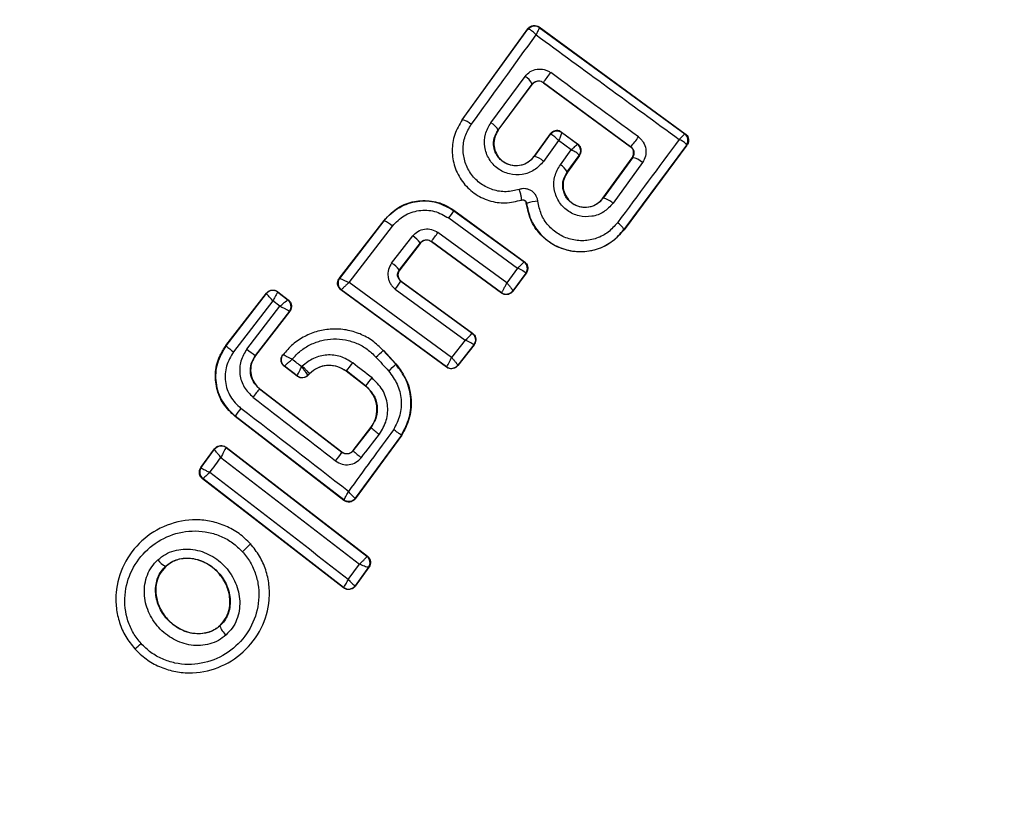
# Model space of a CAD drawing. Units: millimetres. Extents: x -2981 to 4865, y -2279 to 4802.
# Drawn here: x 2550 to 2574, y 1984 to 2003 of the extents above; entities that cross this region are included whole.
import ezdxf

# ---------------------------------------------------------------- set-up
doc = ezdxf.new("R2010")
doc.units = ezdxf.units.MM
doc.header["$LTSCALE"] = 100

msp = doc.modelspace()

# ---------------------------------------------------------------- linework, layer by layer
at = {"color": 7, "linetype": 'Continuous', "lineweight": 25}
for p, q in [((2561.07, 2000.775), (2562.696, 2003.02)), ((2561.076, 2000.771), (2562.697, 2003.01)), ((2562.696, 2003.02), (2562.697, 2003.01)), ((2562.697, 2003.01), (2562.709, 2003.013)), ((2562.975, 2003.065), (2566.581, 2000.429)), ((2562.975, 2003.065), (2562.977, 2003.053)), ((2562.977, 2003.053), (2562.978, 2003.052)), ((2562.978, 2003.052), (2566.569, 2000.427)), ((2561.781, 2000.701), (2562.627, 2001.844)), ((2561.959, 2000.517), (2562.8, 2001.653)), ((2561.964, 2000.513), (2562.801, 2001.644)), ((2562.8, 2001.653), (2562.82, 2001.676)), ((2562.801, 2001.644), (2562.8, 2001.653)), ((2563.08, 2001.693), (2565.233, 2000.113)), ((2563.08, 2001.693), (2563.081, 2001.685)), ((2563.081, 2001.685), (2565.225, 2000.112)), ((2561.07, 2000.775), (2561.076, 2000.771)), ((2561.959, 2000.517), (2561.964, 2000.513)), ((2563.247, 2000.423), (2562.845, 1999.868)), ((2563.248, 2000.414), (2562.85, 1999.864)), ((2563.248, 2000.414), (2563.247, 2000.423)), ((2563.259, 2000.416), (2563.248, 2000.414)), ((2563.526, 2000.468), (2563.528, 2000.457)), ((2563.526, 2000.468), (2563.932, 2000.171)), ((2563.528, 2000.457), (2563.529, 2000.456)), ((2563.92, 2000.169), (2563.529, 2000.456)), ((2566.581, 2000.429), (2566.569, 2000.427)), ((2566.569, 2000.427), (2566.569, 2000.427)), ((2563.454, 2000.259), (2563.083, 1999.747)), ((2563.768, 2000.029), (2563.454, 2000.259)), ((2563.498, 1999.664), (2563.768, 2000.029)), ((2563.92, 2000.169), (2563.921, 2000.169)), ((2563.921, 2000.169), (2563.932, 2000.171)), ((2566.613, 2000.148), (2565.067, 1998.06)), ((2566.623, 2000.149), (2565.073, 1998.056)), ((2565.225, 2000.112), (2565.233, 2000.113)), ((2566.613, 2000.148), (2566.614, 2000.155)), ((2566.623, 2000.149), (2566.613, 2000.148)), ((2562.845, 1999.868), (2562.85, 1999.864)), ((2563.666, 1999.486), (2563.964, 1999.89)), ((2563.974, 1999.891), (2563.671, 1999.482)), ((2563.964, 1999.89), (2563.964, 1999.896)), ((2563.974, 1999.891), (2563.964, 1999.89)), ((2564.549, 1998.839), (2565.27, 1999.833)), ((2565.278, 1999.834), (2564.554, 1998.835)), ((2565.278, 1999.834), (2565.27, 1999.833)), ((2565.526, 1999.717), (2564.798, 1998.712)), ((2563.666, 1999.486), (2563.671, 1999.482)), ((2564.549, 1998.839), (2564.554, 1998.835)), ((2562.537, 1998.792), (2562.539, 1998.785)), ((2562.664, 1998.71), (2562.658, 1998.71)), ((2560.742, 1998.348), (2562.442, 1997.108)), ((2560.87, 1998.538), (2560.872, 1998.528)), ((2560.87, 1998.538), (2562.613, 1997.267)), ((2560.872, 1998.528), (2562.603, 1997.265)), ((2558.04, 1996.854), (2559.145, 1998.29)), ((2558.05, 1996.856), (2559.147, 1998.28)), ((2558.281, 1996.756), (2559.353, 1998.148)), ((2559.145, 1998.29), (2559.147, 1998.28)), ((2559.333, 1997.236), (2559.852, 1997.904)), ((2562.176, 1996.748), (2560.477, 1997.991)), ((2565.067, 1998.06), (2565.073, 1998.056)), ((2560.037, 1997.732), (2559.522, 1997.068)), ((2560.039, 1997.722), (2559.532, 1997.069)), ((2560.039, 1997.722), (2560.037, 1997.732)), ((2562.043, 1996.504), (2560.314, 1997.769)), ((2560.314, 1997.769), (2560.315, 1997.761)), ((2562.045, 1996.495), (2560.315, 1997.761)), ((2562.442, 1997.108), (2562.176, 1996.748)), ((2562.613, 1997.267), (2562.603, 1997.265)), ((2562.603, 1997.265), (2562.603, 1997.265)), ((2559.522, 1997.068), (2559.532, 1997.069)), ((2562.646, 1996.986), (2562.323, 1996.548)), ((2562.656, 1996.987), (2562.324, 1996.537)), ((2562.646, 1996.986), (2562.646, 1996.987)), ((2562.656, 1996.987), (2562.646, 1996.986)), ((2558.04, 1996.854), (2558.049, 1996.856)), ((2558.049, 1996.856), (2558.05, 1996.856)), ((2560.814, 1994.904), (2558.281, 1996.756)), ((2559.571, 1996.786), (2559.561, 1996.784)), ((2559.561, 1996.784), (2561.318, 1995.503)), ((2559.571, 1996.786), (2561.328, 1995.504)), ((2555.24, 1995.196), (2556.24, 1996.492)), ((2555.246, 1995.192), (2556.242, 1996.482)), ((2556.24, 1996.492), (2556.242, 1996.482)), ((2556.242, 1996.482), (2556.242, 1996.482)), ((2556.521, 1996.528), (2556.522, 1996.518)), ((2556.521, 1996.528), (2556.781, 1996.326)), ((2556.522, 1996.518), (2556.522, 1996.518)), ((2556.522, 1996.518), (2556.772, 1996.325)), ((2558.08, 1996.571), (2558.09, 1996.572)), ((2560.69, 1994.663), (2558.08, 1996.571)), ((2558.09, 1996.572), (2558.09, 1996.573)), ((2560.688, 1994.672), (2558.09, 1996.572)), ((2559.423, 1996.594), (2561.148, 1995.335)), ((2562.043, 1996.504), (2562.047, 1996.506)), ((2562.045, 1996.495), (2562.043, 1996.504)), ((2562.323, 1996.548), (2562.322, 1996.547)), ((2562.324, 1996.537), (2562.322, 1996.547)), ((2556.401, 1996.3), (2555.43, 1995.042)), ((2555.757, 1995.11), (2556.572, 1996.167)), ((2556.572, 1996.167), (2556.401, 1996.3)), ((2556.781, 1996.326), (2556.772, 1996.325)), ((2556.772, 1996.325), (2556.772, 1996.325)), ((2556.808, 1996.045), (2555.967, 1994.954)), ((2556.817, 1996.046), (2555.972, 1994.951)), ((2556.808, 1996.045), (2556.807, 1996.045)), ((2556.817, 1996.046), (2556.808, 1996.045)), ((2561.328, 1995.504), (2561.318, 1995.503)), ((2555.24, 1995.196), (2555.246, 1995.192)), ((2561.148, 1995.335), (2560.814, 1994.904)), ((2561.358, 1995.219), (2560.965, 1994.712)), ((2561.368, 1995.22), (2560.966, 1994.702)), ((2561.368, 1995.22), (2561.358, 1995.219)), ((2555.967, 1994.954), (2555.972, 1994.951)), ((2556.651, 1994.968), (2556.641, 1994.966)), ((2559.129, 1995.084), (2559.124, 1995.08)), ((2559.124, 1995.08), (2559.434, 1994.739)), ((2559.129, 1995.084), (2559.439, 1994.743)), ((2557, 1994.441), (2556.679, 1994.688)), ((2556.999, 1994.45), (2556.688, 1994.69)), ((2559.434, 1994.739), (2559.439, 1994.743)), ((2560.688, 1994.672), (2560.69, 1994.673)), ((2560.69, 1994.663), (2560.688, 1994.672)), ((2560.965, 1994.712), (2560.964, 1994.711)), ((2560.966, 1994.702), (2560.964, 1994.711)), ((2556.999, 1994.45), (2556.999, 1994.45)), ((2557, 1994.441), (2556.999, 1994.45)), ((2557.263, 1994.467), (2557.262, 1994.467)), ((2557.263, 1994.458), (2557.262, 1994.467)), ((2557.307, 1994.511), (2557.263, 1994.467)), ((2557.312, 1994.507), (2557.263, 1994.458)), ((2557.312, 1994.507), (2557.307, 1994.511)), ((2558.215, 1994.57), (2558.211, 1994.565)), ((2558.687, 1994.197), (2558.211, 1994.565)), ((2558.691, 1994.202), (2558.215, 1994.57)), ((2558.687, 1994.197), (2558.691, 1994.202)), ((2556.078, 1994.132), (2556.074, 1994.126)), ((2556.074, 1994.126), (2558.102, 1992.562)), ((2556.078, 1994.132), (2558.101, 1992.571)), ((2555.47, 1993.455), (2555.466, 1993.45)), ((2558.152, 1991.376), (2555.466, 1993.45)), ((2558.15, 1991.386), (2555.47, 1993.455)), ((2558.381, 1992.607), (2558.819, 1993.172)), ((2558.383, 1992.598), (2558.824, 1993.168)), ((2559.575, 1992.988), (2558.433, 1991.426)), ((2559.581, 1992.984), (2558.435, 1991.416)), ((2558.824, 1993.168), (2558.819, 1993.172)), ((2559.581, 1992.984), (2559.575, 1992.988)), ((2554.622, 1992.187), (2554.961, 1992.647)), ((2554.632, 1992.188), (2554.962, 1992.637)), ((2554.961, 1992.647), (2554.963, 1992.637)), ((2554.962, 1992.637), (2554.963, 1992.637)), ((2555.245, 1992.686), (2555.246, 1992.678)), ((2555.245, 1992.686), (2558.733, 1990)), ((2555.246, 1992.678), (2555.245, 1992.676)), ((2555.246, 1992.678), (2558.724, 1989.999)), ((2558.102, 1992.562), (2558.101, 1992.571)), ((2558.381, 1992.607), (2558.383, 1992.598)), ((2554.622, 1992.187), (2554.632, 1992.188)), ((2554.632, 1992.188), (2554.632, 1992.186)), ((2554.661, 1991.91), (2554.671, 1991.912)), ((2558.148, 1989.215), (2554.661, 1991.91)), ((2558.147, 1989.225), (2554.671, 1991.912)), ((2554.671, 1991.912), (2554.671, 1991.912)), ((2558.152, 1991.376), (2558.15, 1991.386)), ((2558.435, 1991.416), (2558.433, 1991.426)), ((2555.851, 1990.307), (2555.846, 1990.303)), ((2558.724, 1989.999), (2558.723, 1989.994)), ((2558.733, 1990), (2558.724, 1989.999)), ((2553.758, 1989.745), (2553.753, 1989.75)), ((2558.261, 1989.424), (2558.537, 1989.802)), ((2558.762, 1989.722), (2558.43, 1989.265)), ((2558.773, 1989.724), (2558.431, 1989.255)), ((2558.763, 1989.722), (2558.762, 1989.722)), ((2558.763, 1989.722), (2558.773, 1989.724)), ((2558.148, 1989.215), (2558.147, 1989.225)), ((2558.43, 1989.265), (2558.43, 1989.265)), ((2558.431, 1989.255), (2558.43, 1989.265)), ((2555.091, 1988.275), (2555.087, 1988.28)), ((2552.99, 1987.711), (2552.984, 1987.705))]:
    msp.add_line(p, q, dxfattribs=at)
at = {"color": 7, "linetype": 'Continuous', "lineweight": 25, "flags": 128}
for points in [[(2557.113, 1994.675), (2557.083, 1994.698), (2557.053, 1994.721), (2557.024, 1994.744), (2556.994, 1994.766), (2556.964, 1994.789), (2556.935, 1994.812), (2556.905, 1994.835), (2556.875, 1994.858)], [(2558.85, 1994.398), (2558.79, 1994.445), (2558.73, 1994.491), (2558.67, 1994.537), (2558.61, 1994.583), (2558.55, 1994.63), (2558.49, 1994.676), (2558.43, 1994.722), (2558.371, 1994.768)], [(2558.946, 1994.913), (2558.985, 1994.871), (2559.024, 1994.828), (2559.063, 1994.785), (2559.102, 1994.742), (2559.141, 1994.699), (2559.18, 1994.656), (2559.219, 1994.613), (2559.258, 1994.57)], [(2558.585, 1992.432), (2558.641, 1992.504), (2558.696, 1992.575), (2558.751, 1992.647), (2558.807, 1992.719), (2558.862, 1992.791), (2558.918, 1992.862), (2558.973, 1992.934), (2559.029, 1993.006)], [(2554.845, 1992.064), (2554.879, 1992.111), (2554.913, 1992.157), (2554.947, 1992.203), (2554.981, 1992.25), (2555.015, 1992.296), (2555.05, 1992.342), (2555.084, 1992.389), (2555.118, 1992.435)]]:
    msp.add_lwpolyline(points, dxfattribs=at)
at = {"color": 7, "linetype": 'Continuous', "lineweight": 25}
for centre, radius, start, end in [((2557.828, 1994.644), 41.55, 315, 135), ((2557.828, 1994.644), 41.55, 135, 315), ((2562.859, 2002.892), 0.2, 53.8237, 143.7467), ((2562.864, 2002.89), 0.198, 54.9069, 141.4315), ((1457.579, 2801.718), 1363.779, 324.028551, 324.14327), ((3471.075, 3241.722), 1536.078, 233.755655, 233.918861), ((2562.457, 2001.516), 0.369, 21.8763, 62.6514), ((2526.87, 2028.467), 45.033, 323.5199, 323.9066), ((1624.852, 720.605), 1588.214, 53.685232, 53.782148), ((2561.002, 2000.348), 0.43, 46.4336, 80.1048), ((2561.577, 2000.325), 0.428, 26.7323, 61.5409), ((2563.41, 2000.295), 0.2, 53.8325, 143.7379), ((2563.415, 2000.293), 0.198, 54.9649, 141.9308), ((3634.869, 1207.447), 1330.471, 143.422468, 143.53283), ((2564.343, 2001.039), 1.284, 313.8783, 327.4987), ((2566.449, 2000.268), 0.199, 325.5624, 53.1344), ((2566.451, 2000.266), 0.2, 323.8119, 53.7465), ((2563.8, 2000.01), 0.2, 325.3224, 53.0259), ((2563.803, 2000.008), 0.2, 323.8119, 53.7465), ((2562.779, 1999.433), 0.437, 45.9081, 80.6103), ((2565.242, 1999.439), 0.397, 44.4145, 84.7757), ((2563.309, 1999.317), 0.395, 25.399, 61.4385), ((2564.481, 1998.389), 0.452, 45.5219, 80.6197), ((2562.968, 1997.832), 0.929, 91.5342, 109.0895), ((2549.187, 2006.854), 14.348, 323.6426, 324.5289), ((2558.851, 1997.59), 0.751, 48.0231, 66.8326), ((2564.72, 1997.893), 0.385, 25.7746, 60.9202), ((2559.437, 1997.271), 0.757, 37.5116, 56.7715), ((2546.048, 2008.442), 17.816, 323.1998, 324.0851), ((2558.791, 1996.438), 0.965, 40.7641, 55.8276), ((2562.484, 1997.104), 0.2, 324.1448, 53.5817), ((2562.484, 1997.104), 0.2, 323.8148, 53.7729), ((2558.208, 1996.734), 0.2, 142.5648, 233.7444), ((2546.405, 2006.18), 16.167, 323.6354, 324.468), ((2556.4, 1996.359), 0.2, 52.5383, 142.156), ((2562.161, 1996.666), 0.2, 233.9109, 323.6623), ((2562.164, 1996.668), 0.199, 234.1794, 322.9499), ((2556.649, 1996.167), 0.2, 322.4727, 52.0865), ((2560.624, 1996.035), 0.875, 306.8617, 322.4992), ((2556.75, 1996.841), 2.232, 227.6414, 233.7352), ((2557.822, 1997.682), 3.299, 231.2408, 235.7823), ((2555.715, 1998.558), 4.871, 311.5552, 314.4253), ((2556.382, 1995.415), 1.04, 314.6121, 315.6454), ((2552.551, 1999.177), 7.301, 320.8733, 322.8548), ((2557.484, 1996.607), 2.701, 311.0554, 316.2323), ((2560.806, 1994.834), 0.2, 233.8729, 322.2729), ((2560.807, 1994.835), 0.2, 234.1479, 321.8508), ((2557.121, 1994.609), 0.2, 232.4465, 314.9579), ((2556.527, 1996.114), 2.888, 318.5386, 323.5505), ((2558.107, 1992.307), 2.729, 138.1836, 143.6529), ((3532.784, 3258.142), 1597.664, 232.306344, 232.398775), ((2557.355, 1992.232), 2.247, 140.9671, 147.0205), ((1583.218, 731.58), 1593.223, 52.265975, 52.386624), ((3730.163, 1136.001), 1450.996, 143.792496, 143.86703), ((2562.254, 1997.289), 5.362, 230.2178, 233.0131), ((2555.123, 1992.518), 0.2, 52.4999, 143.3026), ((2555.124, 1992.519), 0.2, 52.3983, 143.7337), ((2556.409, 1993.618), 1.996, 320.5533, 328.036), ((2559.934, 1994.284), 2.291, 227.4024, 233.949), ((3521.551, 3243.574), 1580.931, 232.315956, 232.472366), ((2554.793, 1992.07), 0.2, 143.8271, 232.3241), ((2554.794, 1992.069), 0.2, 144.1346, 232.1082), ((1604.74, 759.441), 1556.296, 52.216034, 52.375003), ((2558.28, 1991.537), 0.189, 314.7509, 324.0223), ((2554.557, 1991.415), 1.703, 309.8728, 319.2321), ((2553.937, 1990.175), 0.463, 215.3606, 246.5316), ((2558.6, 1989.837), 0.199, 324.6054, 51.7567), ((2558.602, 1989.84), 0.2, 323.8271, 52.3241), ((2558.269, 1989.384), 0.2, 232.4089, 323.6774), ((2555.577, 1988.442), 0.514, 198.9285, 229.5412), ((2552.376, 1988.629), 1.104, 303.7775, 314.2956)]:
    msp.add_arc(centre, radius, start, end, dxfattribs=at)
for points, knots in [([(2562.696, 2003.02), (2562.711, 2003.037), (2562.742, 2003.072), (2562.807, 2003.1), (2562.876, 2003.106), (2562.934, 2003.091), (2562.964, 2003.072), (2562.975, 2003.065)], [0, 0, 0, 0, 0.223219, 0.446354, 0.664313, 0.875077, 1, 1, 1, 1]), ([(2562.9, 2002.87), (2562.877, 2002.893), (2562.838, 2002.933), (2562.783, 2002.978), (2562.738, 2003.008), (2562.718, 2003.012), (2562.709, 2003.013)], [0, 0, 0, 0, 0.290674, 0.500318, 0.759975, 1, 1, 1, 1]), ([(2562.978, 2003.052), (2562.977, 2003.049), (2562.976, 2003.042), (2562.959, 2003.003), (2562.935, 2002.946), (2562.913, 2002.898), (2562.9, 2002.87)], [0, 0, 0, 0, 0.239564, 0.49963, 0.708849, 1, 1, 1, 1]), ([(2562.627, 2001.844), (2562.667, 2001.887), (2562.748, 2001.973), (2562.92, 2002.032), (2563.071, 2002.025), (2563.184, 2001.987), (2563.235, 2001.954), (2563.26, 2001.938)], [0, 0, 0, 0, 0.250665, 0.499802, 0.748675, 0.875115, 1, 1, 1, 1]), ([(2563.081, 2001.685), (2563.062, 2001.697), (2563.023, 2001.72), (2562.955, 2001.728), (2562.889, 2001.715), (2562.845, 2001.689), (2562.817, 2001.664), (2562.808, 2001.652), (2562.801, 2001.644)], [0, 0, 0, 0, 0.210872, 0.421794, 0.634673, 0.850926, 0.901579, 1, 1, 1, 1]), ([(2562.82, 2001.676), (2562.841, 2001.692), (2562.877, 2001.72), (2562.947, 2001.735), (2563.017, 2001.73), (2563.059, 2001.705), (2563.08, 2001.693)], [0, 0, 0, 0, 0.291939, 0.500504, 0.761733, 1, 1, 1, 1]), ([(2561.076, 2000.771), (2561.006, 2000.654), (2560.867, 2000.421), (2560.809, 2000.01), (2560.873, 1999.604), (2561.062, 1999.235), (2561.358, 1998.944), (2561.729, 1998.761), (2562.141, 1998.695), (2562.405, 1998.759), (2562.537, 1998.792)], [0, 0, 0, 0, 0.125114, 0.249877, 0.374804, 0.499983, 0.625043, 0.750317, 0.875262, 1, 1, 1, 1]), ([(2562.483, 1999.054), (2562.376, 1999.028), (2562.162, 1998.976), (2561.828, 1999.029), (2561.528, 1999.178), (2561.287, 1999.414), (2561.135, 1999.713), (2561.082, 2000.042), (2561.13, 2000.375), (2561.242, 2000.564), (2561.298, 2000.659)], [0, 0, 0, 0, 0.125039, 0.249698, 0.374745, 0.499544, 0.624579, 0.749544, 0.874373, 1, 1, 1, 1]), ([(2563.083, 1999.747), (2563.011, 1999.669), (2562.868, 1999.513), (2562.56, 1999.403), (2562.29, 1999.415), (2562.088, 1999.484), (2561.95, 1999.566), (2561.831, 1999.673), (2561.704, 1999.844), (2561.611, 2000.099), (2561.623, 2000.426), (2561.728, 2000.609), (2561.781, 2000.701)], [0, 0, 0, 0, 0.125068, 0.250093, 0.375003, 0.438173, 0.500449, 0.562471, 0.625656, 0.750361, 0.875124, 1, 1, 1, 1]), ([(2562.85, 1999.864), (2562.801, 1999.811), (2562.703, 1999.705), (2562.493, 1999.628), (2562.307, 1999.636), (2562.169, 1999.684), (2562.074, 1999.739), (2561.992, 1999.813), (2561.926, 1999.902), (2561.879, 2000.001), (2561.843, 2000.142), (2561.851, 2000.329), (2561.923, 2000.454), (2561.959, 2000.517)], [0, 0, 0, 0, 0.1260418, 0.2511531, 0.375812, 0.4387079, 0.5003432, 0.5620033, 0.6247232, 0.6873414, 0.7495254, 0.8743982, 1, 1, 1, 1]), ([(2561.964, 2000.513), (2561.933, 2000.459), (2561.869, 2000.352), (2561.848, 2000.161), (2561.889, 1999.978), (2561.988, 1999.819), (2562.132, 1999.703), (2562.307, 1999.643), (2562.491, 1999.639), (2562.666, 1999.7), (2562.782, 1999.787), (2562.832, 1999.852), (2562.845, 1999.868)], [0, 0, 0, 0, 0.109299, 0.218617, 0.32762, 0.432266, 0.540155, 0.642112, 0.749549, 0.855629, 0.962903, 1, 1, 1, 1]), ([(2563.526, 2000.468), (2563.507, 2000.479), (2563.469, 2000.502), (2563.402, 2000.509), (2563.336, 2000.496), (2563.282, 2000.465), (2563.257, 2000.435), (2563.247, 2000.423)], [0, 0, 0, 0, 0.208554, 0.417072, 0.627804, 0.843379, 1, 1, 1, 1]), ([(2563.454, 2000.259), (2563.431, 2000.282), (2563.391, 2000.324), (2563.334, 2000.373), (2563.288, 2000.407), (2563.268, 2000.413), (2563.259, 2000.416)], [0, 0, 0, 0, 0.2895732, 0.5003392, 0.7590784, 1, 1, 1, 1]), ([(2563.529, 2000.456), (2563.529, 2000.451), (2563.529, 2000.443), (2563.514, 2000.4), (2563.49, 2000.338), (2563.467, 2000.288), (2563.454, 2000.259)], [0, 0, 0, 0, 0.240252, 0.500372, 0.709565, 1, 1, 1, 1]), ([(2565.426, 2000.349), (2565.449, 2000.33), (2565.495, 2000.292), (2565.565, 2000.195), (2565.617, 2000.053), (2565.612, 1999.871), (2565.554, 1999.768), (2565.526, 1999.717)], [0, 0, 0, 0, 0.125114, 0.251648, 0.500736, 0.749598, 1, 1, 1, 1]), ([(2566.432, 2000.289), (2566.454, 2000.31), (2566.492, 2000.346), (2566.536, 2000.389), (2566.564, 2000.419), (2566.567, 2000.425), (2566.569, 2000.427)], [0, 0, 0, 0, 0.290574, 0.499935, 0.760386, 1, 1, 1, 1]), ([(2566.614, 2000.155), (2566.61, 2000.163), (2566.604, 2000.178), (2566.565, 2000.211), (2566.508, 2000.249), (2566.46, 2000.274), (2566.432, 2000.289)], [0, 0, 0, 0, 0.240056, 0.500101, 0.709453, 1, 1, 1, 1]), ([(2566.581, 2000.429), (2566.589, 2000.423), (2566.614, 2000.403), (2566.646, 2000.358), (2566.665, 2000.295), (2566.662, 2000.23), (2566.645, 2000.18), (2566.628, 2000.156), (2566.623, 2000.149)], [0, 0, 0, 0, 0.097378, 0.301729, 0.505912, 0.711041, 0.92162, 1, 1, 1, 1]), ([(2563.768, 2000.029), (2563.791, 2000.051), (2563.832, 2000.088), (2563.88, 2000.132), (2563.913, 2000.162), (2563.918, 2000.167), (2563.92, 2000.169)], [0, 0, 0, 0, 0.289897, 0.499165, 0.758838, 1, 1, 1, 1]), ([(2563.964, 1999.896), (2563.96, 1999.903), (2563.952, 1999.918), (2563.91, 1999.951), (2563.848, 1999.989), (2563.797, 2000.014), (2563.768, 2000.029)], [0, 0, 0, 0, 0.240614, 0.501012, 0.710116, 1, 1, 1, 1]), ([(2563.974, 1999.891), (2563.986, 1999.911), (2564.009, 1999.95), (2564.017, 2000.02), (2564.003, 2000.087), (2563.976, 2000.129), (2563.951, 2000.156), (2563.94, 2000.165), (2563.932, 2000.171)], [0, 0, 0, 0, 0.219347, 0.439038, 0.654524, 0.865063, 0.902575, 1, 1, 1, 1]), ([(2565.27, 1999.833), (2565.281, 1999.852), (2565.304, 1999.892), (2565.311, 1999.961), (2565.296, 2000.028), (2565.264, 2000.08), (2565.236, 2000.103), (2565.225, 2000.112)], [0, 0, 0, 0, 0.218573, 0.437176, 0.653241, 0.865576, 1, 1, 1, 1]), ([(2565.233, 2000.113), (2565.243, 2000.105), (2565.264, 2000.088), (2565.287, 2000.055), (2565.305, 2000.019), (2565.317, 1999.969), (2565.316, 1999.902), (2565.292, 1999.858), (2565.278, 1999.834)], [0, 0, 0, 0, 0.12464, 0.24658, 0.371158, 0.49913, 0.72788, 1, 1, 1, 1]), ([(2564.798, 1998.712), (2564.726, 1998.634), (2564.583, 1998.478), (2564.277, 1998.369), (2563.956, 1998.381), (2563.709, 1998.493), (2563.55, 1998.635), (2563.454, 1998.764), (2563.383, 1998.909), (2563.331, 1999.115), (2563.34, 1999.389), (2563.445, 1999.572), (2563.498, 1999.664)], [0, 0, 0, 0, 0.125111, 0.250088, 0.375026, 0.499882, 0.561957, 0.625136, 0.688241, 0.750406, 0.875145, 1, 1, 1, 1]), ([(2564.554, 1998.835), (2564.505, 1998.782), (2564.408, 1998.676), (2564.2, 1998.6), (2564.015, 1998.607), (2563.877, 1998.654), (2563.782, 1998.708), (2563.701, 1998.782), (2563.634, 1998.87), (2563.587, 1998.97), (2563.55, 1999.111), (2563.559, 1999.298), (2563.63, 1999.423), (2563.666, 1999.486)], [0, 0, 0, 0, 0.126105, 0.251696, 0.376862, 0.439989, 0.501784, 0.563404, 0.625959, 0.688422, 0.750313, 0.874687, 1, 1, 1, 1]), ([(2563.671, 1999.482), (2563.64, 1999.428), (2563.577, 1999.321), (2563.555, 1999.131), (2563.596, 1998.949), (2563.694, 1998.791), (2563.836, 1998.676), (2564.009, 1998.614), (2564.193, 1998.609), (2564.369, 1998.67), (2564.486, 1998.758), (2564.536, 1998.822), (2564.549, 1998.839)], [0, 0, 0, 0, 0.108982, 0.217891, 0.326691, 0.429728, 0.536523, 0.638559, 0.746747, 0.854381, 0.962632, 1, 1, 1, 1]), ([(2562.943, 1998.761), (2562.939, 1998.787), (2562.93, 1998.838), (2562.894, 1998.909), (2562.846, 1998.972), (2562.785, 1999.021), (2562.714, 1999.055), (2562.638, 1999.072), (2562.559, 1999.074), (2562.508, 1999.061), (2562.483, 1999.054)], [0, 0, 0, 0, 0.124477, 0.250528, 0.376002, 0.499575, 0.623096, 0.749018, 0.875335, 1, 1, 1, 1]), ([(2562.537, 1998.792), (2562.54, 1998.797), (2562.544, 1998.806), (2562.541, 1998.84), (2562.535, 1998.875), (2562.525, 1998.917), (2562.509, 1998.976), (2562.494, 1999.023), (2562.483, 1999.054)], [0, 0, 0, 0, 0.238979, 0.368129, 0.499939, 0.631843, 0.76107, 1, 1, 1, 1]), ([(2559.145, 1998.29), (2559.242, 1998.393), (2559.437, 1998.6), (2559.838, 1998.766), (2560.263, 1998.795), (2560.62, 1998.7), (2560.804, 1998.581), (2560.87, 1998.538)], [0, 0, 0, 0, 0.220059, 0.440148, 0.659232, 0.876859, 1, 1, 1, 1]), ([(2559.147, 1998.28), (2559.202, 1998.343), (2559.314, 1998.472), (2559.583, 1998.657), (2559.967, 1998.785), (2560.454, 1998.767), (2560.733, 1998.608), (2560.872, 1998.528)], [0, 0, 0, 0, 0.130817, 0.266059, 0.505574, 0.752526, 1, 1, 1, 1]), ([(2562.537, 1998.792), (2562.544, 1998.793), (2562.558, 1998.797), (2562.58, 1998.796), (2562.601, 1998.791), (2562.62, 1998.782), (2562.637, 1998.768), (2562.65, 1998.751), (2562.66, 1998.731), (2562.663, 1998.717), (2562.664, 1998.71)], [0, 0, 0, 0, 0.132239, 0.264064, 0.392093, 0.512889, 0.631856, 0.753554, 0.876764, 1, 1, 1, 1]), ([(2562.658, 1998.71), (2562.656, 1998.719), (2562.652, 1998.739), (2562.634, 1998.764), (2562.61, 1998.782), (2562.58, 1998.791), (2562.556, 1998.791), (2562.543, 1998.787), (2562.539, 1998.785)], [0, 0, 0, 0, 0.183495, 0.368224, 0.558347, 0.739175, 0.929229, 1, 1, 1, 1]), ([(2565.073, 1998.056), (2564.969, 1997.941), (2564.762, 1997.713), (2564.328, 1997.528), (2563.864, 1997.49), (2563.415, 1997.614), (2563.037, 1997.877), (2562.755, 1998.253), (2562.691, 1998.556), (2562.658, 1998.71)], [0, 0, 0, 0, 0.144294, 0.288593, 0.432732, 0.575508, 0.715029, 0.855002, 1, 1, 1, 1]), ([(2562.664, 1998.71), (2562.69, 1998.578), (2562.742, 1998.314), (2562.966, 1997.968), (2563.274, 1997.704), (2563.648, 1997.542), (2564.05, 1997.499), (2564.444, 1997.576), (2564.803, 1997.762), (2564.979, 1997.961), (2565.067, 1998.06)], [0, 0, 0, 0, 0.125098, 0.250474, 0.375902, 0.501193, 0.626169, 0.751002, 0.875437, 1, 1, 1, 1]), ([(2564.907, 1998.229), (2564.835, 1998.148), (2564.692, 1997.985), (2564.398, 1997.834), (2564.076, 1997.772), (2563.747, 1997.806), (2563.442, 1997.939), (2563.19, 1998.155), (2563.007, 1998.437), (2562.965, 1998.653), (2562.943, 1998.761)], [0, 0, 0, 0, 0.124875, 0.249835, 0.375029, 0.49999, 0.624975, 0.750208, 0.875193, 1, 1, 1, 1]), ([(2559.353, 1998.148), (2559.444, 1998.242), (2559.624, 1998.429), (2560.002, 1998.553), (2560.401, 1998.541), (2560.628, 1998.413), (2560.742, 1998.348)], [0, 0, 0, 0, 0.250073, 0.499951, 0.749312, 1, 1, 1, 1]), ([(2559.852, 1997.904), (2559.893, 1997.946), (2559.975, 1998.029), (2560.145, 1998.084), (2560.324, 1998.078), (2560.426, 1998.02), (2560.477, 1997.991)], [0, 0, 0, 0, 0.250767, 0.500222, 0.749418, 1, 1, 1, 1]), ([(2560.037, 1997.732), (2560.055, 1997.75), (2560.092, 1997.787), (2560.156, 1997.807), (2560.209, 1997.809), (2560.26, 1997.801), (2560.293, 1997.781), (2560.314, 1997.769)], [0, 0, 0, 0, 0.2506876, 0.5007981, 0.639117, 0.7683773, 1, 1, 1, 1]), ([(2560.315, 1997.761), (2560.295, 1997.772), (2560.257, 1997.795), (2560.188, 1997.803), (2560.121, 1997.789), (2560.07, 1997.759), (2560.047, 1997.732), (2560.039, 1997.722)], [0, 0, 0, 0, 0.218196, 0.43629, 0.655033, 0.87433, 1, 1, 1, 1]), ([(2559.333, 1997.236), (2559.302, 1997.184), (2559.24, 1997.081), (2559.233, 1996.925), (2559.261, 1996.808), (2559.3, 1996.726), (2559.353, 1996.652), (2559.4, 1996.613), (2559.423, 1996.594)], [0, 0, 0, 0, 0.250018, 0.498522, 0.622797, 0.748529, 0.875013, 1, 1, 1, 1]), ([(2562.442, 1997.108), (2562.461, 1997.126), (2562.501, 1997.162), (2562.553, 1997.212), (2562.585, 1997.244), (2562.6, 1997.261), (2562.602, 1997.264), (2562.603, 1997.265)], [0, 0, 0, 0, 0.221837, 0.453488, 0.708936, 0.850635, 1, 1, 1, 1]), ([(2562.646, 1996.987), (2562.645, 1996.99), (2562.642, 1996.995), (2562.621, 1997.011), (2562.58, 1997.037), (2562.515, 1997.073), (2562.466, 1997.096), (2562.442, 1997.108)], [0, 0, 0, 0, 0.149764, 0.291108, 0.546714, 0.778064, 1, 1, 1, 1]), ([(2562.613, 1997.267), (2562.63, 1997.252), (2562.663, 1997.222), (2562.692, 1997.16), (2562.698, 1997.093), (2562.685, 1997.033), (2562.665, 1997.001), (2562.656, 1996.987)], [0, 0, 0, 0, 0.211877, 0.423655, 0.634742, 0.846515, 1, 1, 1, 1]), ([(2559.561, 1996.784), (2559.551, 1996.792), (2559.53, 1996.809), (2559.507, 1996.842), (2559.489, 1996.878), (2559.477, 1996.928), (2559.48, 1996.981), (2559.497, 1997.032), (2559.514, 1997.056), (2559.522, 1997.068)], [0, 0, 0, 0, 0.123059, 0.247008, 0.37184, 0.497786, 0.726247, 0.857514, 1, 1, 1, 1]), ([(2559.532, 1997.069), (2559.52, 1997.05), (2559.495, 1997.012), (2559.486, 1996.943), (2559.498, 1996.876), (2559.529, 1996.821), (2559.559, 1996.796), (2559.571, 1996.786)], [0, 0, 0, 0, 0.212186, 0.424265, 0.635566, 0.846017, 1, 1, 1, 1]), ([(2558.08, 1996.571), (2558.064, 1996.586), (2558.03, 1996.616), (2558.002, 1996.679), (2557.995, 1996.747), (2558.009, 1996.808), (2558.031, 1996.841), (2558.04, 1996.854)], [0, 0, 0, 0, 0.211522, 0.422884, 0.634492, 0.845808, 1, 1, 1, 1]), ([(2558.05, 1996.856), (2558.052, 1996.856), (2558.056, 1996.856), (2558.082, 1996.847), (2558.131, 1996.826), (2558.204, 1996.793), (2558.256, 1996.768), (2558.281, 1996.756)], [0, 0, 0, 0, 0.150743, 0.293749, 0.550373, 0.780971, 1, 1, 1, 1]), ([(2558.281, 1996.756), (2558.26, 1996.737), (2558.218, 1996.698), (2558.157, 1996.642), (2558.117, 1996.603), (2558.096, 1996.58), (2558.092, 1996.576), (2558.09, 1996.573)], [0, 0, 0, 0, 0.21911, 0.449716, 0.706124, 0.849167, 1, 1, 1, 1]), ([(2562.047, 1996.506), (2562.05, 1996.51), (2562.056, 1996.516), (2562.075, 1996.545), (2562.103, 1996.596), (2562.14, 1996.671), (2562.164, 1996.722), (2562.176, 1996.748)], [0, 0, 0, 0, 0.149437, 0.290876, 0.54698, 0.778686, 1, 1, 1, 1]), ([(2562.176, 1996.748), (2562.195, 1996.727), (2562.232, 1996.684), (2562.281, 1996.623), (2562.31, 1996.581), (2562.323, 1996.557), (2562.323, 1996.551), (2562.323, 1996.548)], [0, 0, 0, 0, 0.221219, 0.452925, 0.708922, 0.85092, 1, 1, 1, 1]), ([(2556.24, 1996.492), (2556.256, 1996.508), (2556.287, 1996.541), (2556.35, 1996.567), (2556.418, 1996.572), (2556.477, 1996.557), (2556.508, 1996.536), (2556.521, 1996.528)], [0, 0, 0, 0, 0.21367, 0.427828, 0.641392, 0.855512, 1, 1, 1, 1]), ([(2556.401, 1996.3), (2556.388, 1996.314), (2556.364, 1996.342), (2556.325, 1996.386), (2556.285, 1996.433), (2556.25, 1996.472), (2556.244, 1996.479), (2556.242, 1996.482)], [0, 0, 0, 0, 0.1559847, 0.2916186, 0.5009438, 0.7585518, 1, 1, 1, 1]), ([(2556.522, 1996.518), (2556.518, 1996.514), (2556.511, 1996.506), (2556.483, 1996.458), (2556.453, 1996.402), (2556.426, 1996.35), (2556.409, 1996.317), (2556.401, 1996.3)], [0, 0, 0, 0, 0.240845, 0.498848, 0.70849, 0.844039, 1, 1, 1, 1]), ([(2562.324, 1996.537), (2562.309, 1996.521), (2562.278, 1996.487), (2562.215, 1996.459), (2562.147, 1996.453), (2562.088, 1996.468), (2562.057, 1996.488), (2562.045, 1996.495)], [0, 0, 0, 0, 0.215564, 0.430688, 0.647056, 0.863564, 1, 1, 1, 1]), ([(2556.572, 1996.167), (2556.587, 1996.18), (2556.616, 1996.205), (2556.663, 1996.244), (2556.713, 1996.285), (2556.758, 1996.319), (2556.767, 1996.323), (2556.772, 1996.325)], [0, 0, 0, 0, 0.155965, 0.291558, 0.501304, 0.758598, 1, 1, 1, 1]), ([(2556.807, 1996.045), (2556.802, 1996.048), (2556.792, 1996.055), (2556.739, 1996.083), (2556.679, 1996.113), (2556.623, 1996.142), (2556.59, 1996.158), (2556.572, 1996.167)], [0, 0, 0, 0, 0.2413365, 0.4989535, 0.7116664, 0.8480153, 1, 1, 1, 1]), ([(2556.781, 1996.326), (2556.788, 1996.321), (2556.812, 1996.301), (2556.843, 1996.256), (2556.861, 1996.19), (2556.857, 1996.122), (2556.837, 1996.074), (2556.821, 1996.051), (2556.817, 1996.046)], [0, 0, 0, 0, 0.081837, 0.296549, 0.511242, 0.726122, 0.941073, 1, 1, 1, 1]), ([(2559.124, 1995.08), (2559.039, 1995.162), (2558.87, 1995.326), (2558.556, 1995.495), (2558.215, 1995.595), (2557.861, 1995.618), (2557.51, 1995.563), (2557.18, 1995.433), (2556.882, 1995.237), (2556.728, 1995.058), (2556.651, 1994.968)], [0, 0, 0, 0, 0.125041, 0.250048, 0.375044, 0.499862, 0.625121, 0.749744, 0.874909, 1, 1, 1, 1]), ([(2561.318, 1995.503), (2561.337, 1995.484), (2561.377, 1995.448), (2561.402, 1995.37), (2561.399, 1995.288), (2561.372, 1995.242), (2561.358, 1995.219)], [0, 0, 0, 0, 0.2499931, 0.50004, 0.7500711, 1, 1, 1, 1]), ([(2561.328, 1995.504), (2561.345, 1995.489), (2561.378, 1995.459), (2561.406, 1995.396), (2561.413, 1995.329), (2561.399, 1995.267), (2561.377, 1995.235), (2561.368, 1995.22)], [0, 0, 0, 0, 0.210384, 0.42074, 0.630462, 0.839845, 1, 1, 1, 1]), ([(2555.466, 1993.45), (2555.363, 1993.546), (2555.158, 1993.738), (2554.994, 1994.136), (2554.963, 1994.557), (2555.059, 1994.926), (2555.189, 1995.119), (2555.24, 1995.196)], [0, 0, 0, 0, 0.214424, 0.428889, 0.642802, 0.857123, 1, 1, 1, 1]), ([(2555.246, 1995.192), (2555.161, 1995.052), (2554.992, 1994.772), (2554.969, 1994.273), (2555.119, 1993.797), (2555.353, 1993.569), (2555.47, 1993.455)], [0, 0, 0, 0, 0.25053, 0.500179, 0.749958, 1, 1, 1, 1]), ([(2556.875, 1994.858), (2556.942, 1994.93), (2557.074, 1995.075), (2557.328, 1995.23), (2557.604, 1995.332), (2557.897, 1995.371), (2558.192, 1995.348), (2558.474, 1995.261), (2558.735, 1995.119), (2558.875, 1994.982), (2558.946, 1994.913)], [0, 0, 0, 0, 0.125028, 0.249797, 0.375084, 0.499855, 0.624816, 0.749725, 0.87497, 1, 1, 1, 1]), ([(2561.358, 1995.219), (2561.357, 1995.221), (2561.355, 1995.224), (2561.333, 1995.238), (2561.291, 1995.262), (2561.223, 1995.298), (2561.173, 1995.323), (2561.148, 1995.335)], [0, 0, 0, 0, 0.150887, 0.293566, 0.549408, 0.779927, 1, 1, 1, 1]), ([(2555.43, 1995.042), (2555.362, 1994.929), (2555.227, 1994.704), (2555.207, 1994.304), (2555.327, 1993.921), (2555.515, 1993.739), (2555.609, 1993.647)], [0, 0, 0, 0, 0.250757, 0.500068, 0.749877, 1, 1, 1, 1]), ([(2555.757, 1995.11), (2555.7, 1995.014), (2555.585, 1994.823), (2555.568, 1994.483), (2555.671, 1994.159), (2555.83, 1994.003), (2555.91, 1993.924)], [0, 0, 0, 0, 0.250025, 0.499851, 0.749203, 1, 1, 1, 1]), ([(2556.074, 1994.126), (2556.018, 1994.181), (2555.908, 1994.291), (2555.834, 1994.517), (2555.849, 1994.754), (2555.928, 1994.888), (2555.967, 1994.954)], [0, 0, 0, 0, 0.250983, 0.50025, 0.749858, 1, 1, 1, 1]), ([(2555.972, 1994.951), (2555.937, 1994.894), (2555.868, 1994.782), (2555.84, 1994.58), (2555.878, 1994.385), (2555.966, 1994.231), (2556.046, 1994.16), (2556.078, 1994.132)], [0, 0, 0, 0, 0.215813, 0.431413, 0.64942, 0.860304, 1, 1, 1, 1]), ([(2556.679, 1994.688), (2556.662, 1994.704), (2556.637, 1994.727), (2556.617, 1994.767), (2556.606, 1994.798), (2556.599, 1994.842), (2556.603, 1994.887), (2556.619, 1994.933), (2556.633, 1994.954), (2556.641, 1994.966)], [0, 0, 0, 0, 0.216398, 0.323497, 0.430484, 0.537294, 0.753332, 0.860146, 1, 1, 1, 1]), ([(2556.688, 1994.69), (2556.67, 1994.707), (2556.642, 1994.734), (2556.621, 1994.781), (2556.611, 1994.821), (2556.61, 1994.862), (2556.618, 1994.914), (2556.638, 1994.947), (2556.651, 1994.968)], [0, 0, 0, 0, 0.239652, 0.368394, 0.499984, 0.631469, 0.760415, 1, 1, 1, 1]), ([(2556.875, 1994.858), (2556.85, 1994.871), (2556.799, 1994.898), (2556.727, 1994.933), (2556.68, 1994.956), (2556.657, 1994.967), (2556.654, 1994.969), (2556.652, 1994.97)], [0, 0, 0, 0, 0.219274, 0.450913, 0.708405, 0.850759, 1, 1, 1, 1]), ([(2558.371, 1994.768), (2558.273, 1994.828), (2558.078, 1994.948), (2557.732, 1994.982), (2557.392, 1994.903), (2557.215, 1994.76), (2557.126, 1994.688)], [0, 0, 0, 0, 0.250404, 0.500045, 0.749975, 1, 1, 1, 1]), ([(2556.679, 1994.688), (2556.68, 1994.689), (2556.684, 1994.689), (2556.687, 1994.689), (2556.688, 1994.69)], [0, 0, 0, 0, 0.56004, 1, 1, 1, 1]), ([(2556.688, 1994.69), (2556.691, 1994.693), (2556.698, 1994.7), (2556.739, 1994.738), (2556.787, 1994.781), (2556.833, 1994.821), (2556.86, 1994.845), (2556.875, 1994.858)], [0, 0, 0, 0, 0.24199, 0.498892, 0.712884, 0.847413, 1, 1, 1, 1]), ([(2556.999, 1994.45), (2557.001, 1994.454), (2557.004, 1994.463), (2557.029, 1994.512), (2557.058, 1994.57), (2557.086, 1994.624), (2557.103, 1994.657), (2557.113, 1994.675)], [0, 0, 0, 0, 0.241896, 0.499547, 0.70913, 0.844383, 1, 1, 1, 1]), ([(2557.113, 1994.675), (2557.124, 1994.658), (2557.146, 1994.628), (2557.181, 1994.578), (2557.219, 1994.525), (2557.253, 1994.479), (2557.259, 1994.471), (2557.262, 1994.467)], [0, 0, 0, 0, 0.1555457, 0.2910305, 0.500518, 0.7583736, 1, 1, 1, 1]), ([(2557.307, 1994.511), (2557.303, 1994.514), (2557.296, 1994.52), (2557.254, 1994.561), (2557.195, 1994.619), (2557.149, 1994.665), (2557.126, 1994.688)], [0, 0, 0, 0, 0.250129, 0.499884, 0.750029, 1, 1, 1, 1]), ([(2557.307, 1994.511), (2557.372, 1994.564), (2557.502, 1994.668), (2557.749, 1994.726), (2558.002, 1994.7), (2558.144, 1994.613), (2558.215, 1994.57)], [0, 0, 0, 0, 0.250569, 0.500163, 0.750123, 1, 1, 1, 1]), ([(2558.211, 1994.565), (2558.145, 1994.605), (2558.014, 1994.687), (2557.78, 1994.719), (2557.552, 1994.675), (2557.398, 1994.588), (2557.327, 1994.521), (2557.312, 1994.507)], [0, 0, 0, 0, 0.23418, 0.468329, 0.702801, 0.934862, 1, 1, 1, 1]), ([(2559.575, 1992.988), (2559.648, 1993.128), (2559.795, 1993.409), (2559.827, 1993.889), (2559.718, 1994.358), (2559.529, 1994.612), (2559.434, 1994.739)], [0, 0, 0, 0, 0.249844, 0.4999847, 0.7499624, 1, 1, 1, 1]), ([(2559.439, 1994.743), (2559.537, 1994.612), (2559.732, 1994.35), (2559.837, 1993.863), (2559.795, 1993.385), (2559.65, 1993.112), (2559.581, 1992.984)], [0, 0, 0, 0, 0.256934, 0.513856, 0.770759, 1, 1, 1, 1]), ([(2560.69, 1994.673), (2560.693, 1994.676), (2560.698, 1994.681), (2560.714, 1994.707), (2560.741, 1994.755), (2560.778, 1994.827), (2560.802, 1994.879), (2560.814, 1994.904)], [0, 0, 0, 0, 0.148436, 0.289787, 0.545879, 0.778176, 1, 1, 1, 1]), ([(2560.966, 1994.702), (2560.95, 1994.685), (2560.919, 1994.652), (2560.856, 1994.626), (2560.788, 1994.622), (2560.73, 1994.637), (2560.701, 1994.656), (2560.69, 1994.663)], [0, 0, 0, 0, 0.217938, 0.435754, 0.654337, 0.873285, 1, 1, 1, 1]), ([(2560.814, 1994.904), (2560.832, 1994.883), (2560.869, 1994.84), (2560.919, 1994.78), (2560.949, 1994.74), (2560.963, 1994.718), (2560.964, 1994.714), (2560.965, 1994.712)], [0, 0, 0, 0, 0.221942, 0.453806, 0.709978, 0.851315, 1, 1, 1, 1]), ([(2557.263, 1994.458), (2557.246, 1994.444), (2557.211, 1994.415), (2557.144, 1994.397), (2557.076, 1994.401), (2557.028, 1994.42), (2557.005, 1994.437), (2557, 1994.441)], [0, 0, 0, 0, 0.234055, 0.4681171, 0.701766, 0.9355787, 1, 1, 1, 1]), ([(2559.258, 1994.57), (2559.336, 1994.465), (2559.493, 1994.256), (2559.583, 1993.868), (2559.559, 1993.47), (2559.439, 1993.237), (2559.379, 1993.121)], [0, 0, 0, 0, 0.250067, 0.4997, 0.749659, 1, 1, 1, 1]), ([(2558.819, 1993.172), (2558.862, 1993.243), (2558.949, 1993.383), (2558.984, 1993.634), (2558.937, 1993.879), (2558.828, 1994.073), (2558.727, 1994.161), (2558.687, 1994.197)], [0, 0, 0, 0, 0.215281, 0.43041, 0.647878, 0.860643, 1, 1, 1, 1]), ([(2558.691, 1994.202), (2558.761, 1994.134), (2558.9, 1993.998), (2558.989, 1993.715), (2558.972, 1993.419), (2558.873, 1993.252), (2558.824, 1993.168)], [0, 0, 0, 0, 0.250697, 0.500385, 0.74999, 1, 1, 1, 1]), ([(2559.029, 1993.006), (2559.096, 1993.118), (2559.231, 1993.342), (2559.251, 1993.742), (2559.13, 1994.123), (2558.943, 1994.306), (2558.85, 1994.398)], [0, 0, 0, 0, 0.250095, 0.49997, 0.749262, 1, 1, 1, 1]), ([(2559.575, 1992.988), (2559.573, 1992.989), (2559.567, 1992.993), (2559.529, 1993.018), (2559.477, 1993.053), (2559.424, 1993.09), (2559.394, 1993.11), (2559.379, 1993.121)], [0, 0, 0, 0, 0.207935, 0.44406, 0.707219, 0.849978, 1, 1, 1, 1]), ([(2554.961, 1992.647), (2554.976, 1992.664), (2555.007, 1992.697), (2555.07, 1992.725), (2555.138, 1992.731), (2555.199, 1992.717), (2555.231, 1992.695), (2555.245, 1992.686)], [0, 0, 0, 0, 0.21183, 0.423364, 0.635529, 0.847432, 1, 1, 1, 1]), ([(2555.118, 1992.435), (2555.104, 1992.45), (2555.08, 1992.478), (2555.04, 1992.524), (2555, 1992.575), (2554.966, 1992.621), (2554.964, 1992.632), (2554.962, 1992.637)], [0, 0, 0, 0, 0.155958, 0.291485, 0.501322, 0.758655, 1, 1, 1, 1]), ([(2555.245, 1992.676), (2555.24, 1992.67), (2555.232, 1992.658), (2555.202, 1992.602), (2555.17, 1992.541), (2555.142, 1992.485), (2555.126, 1992.452), (2555.118, 1992.435)], [0, 0, 0, 0, 0.241437, 0.498882, 0.7167, 0.854442, 1, 1, 1, 1]), ([(2558.101, 1992.571), (2558.12, 1992.559), (2558.159, 1992.535), (2558.227, 1992.525), (2558.294, 1992.538), (2558.347, 1992.568), (2558.372, 1992.596), (2558.381, 1992.607)], [0, 0, 0, 0, 0.214989, 0.429438, 0.644408, 0.859247, 1, 1, 1, 1]), ([(2558.383, 1992.598), (2558.365, 1992.58), (2558.331, 1992.544), (2558.256, 1992.518), (2558.19, 1992.52), (2558.137, 1992.538), (2558.114, 1992.554), (2558.102, 1992.562)], [0, 0, 0, 0, 0.235663, 0.476022, 0.730284, 0.863422, 1, 1, 1, 1]), ([(2557.95, 1992.35), (2558.002, 1992.319), (2558.104, 1992.258), (2558.286, 1992.249), (2558.46, 1992.304), (2558.543, 1992.389), (2558.585, 1992.432)], [0, 0, 0, 0, 0.250619, 0.499786, 0.749123, 1, 1, 1, 1]), ([(2554.661, 1991.91), (2554.645, 1991.926), (2554.612, 1991.956), (2554.586, 1992.02), (2554.581, 1992.087), (2554.595, 1992.145), (2554.615, 1992.175), (2554.622, 1992.187)], [0, 0, 0, 0, 0.216203, 0.4323117, 0.6483893, 0.8654021, 1, 1, 1, 1]), ([(2554.632, 1992.186), (2554.636, 1992.182), (2554.644, 1992.172), (2554.69, 1992.143), (2554.745, 1992.114), (2554.796, 1992.088), (2554.828, 1992.073), (2554.845, 1992.064)], [0, 0, 0, 0, 0.240584, 0.498936, 0.708175, 0.843969, 1, 1, 1, 1]), ([(2554.845, 1992.064), (2554.831, 1992.052), (2554.804, 1992.029), (2554.762, 1991.991), (2554.718, 1991.953), (2554.68, 1991.919), (2554.674, 1991.914), (2554.671, 1991.912)], [0, 0, 0, 0, 0.156199, 0.291868, 0.50139, 0.759437, 1, 1, 1, 1]), ([(2558.15, 1991.386), (2558.153, 1991.389), (2558.159, 1991.395), (2558.185, 1991.44), (2558.213, 1991.495), (2558.24, 1991.547), (2558.256, 1991.579), (2558.265, 1991.597)], [0, 0, 0, 0, 0.24116, 0.499366, 0.708575, 0.84398, 1, 1, 1, 1]), ([(2558.433, 1991.426), (2558.43, 1991.428), (2558.423, 1991.432), (2558.385, 1991.469), (2558.343, 1991.513), (2558.303, 1991.556), (2558.278, 1991.582), (2558.265, 1991.597)], [0, 0, 0, 0, 0.2412093, 0.4993747, 0.7086574, 0.8440932, 1, 1, 1, 1]), ([(2558.414, 1991.403), (2558.395, 1991.387), (2558.357, 1991.357), (2558.285, 1991.341), (2558.212, 1991.348), (2558.171, 1991.373), (2558.15, 1991.386)], [0, 0, 0, 0, 0.2501176, 0.4998807, 0.7501419, 1, 1, 1, 1]), ([(2558.435, 1991.416), (2558.428, 1991.408), (2558.408, 1991.382), (2558.362, 1991.35), (2558.297, 1991.331), (2558.229, 1991.335), (2558.18, 1991.355), (2558.157, 1991.372), (2558.152, 1991.376)], [0, 0, 0, 0, 0.096548, 0.306926, 0.517256, 0.727118, 0.93728, 1, 1, 1, 1]), ([(2555.846, 1990.303), (2555.756, 1990.391), (2555.575, 1990.567), (2555.242, 1990.751), (2554.883, 1990.866), (2554.388, 1990.919), (2553.77, 1990.803), (2553.137, 1990.407), (2552.687, 1989.813), (2552.516, 1989.212), (2552.523, 1988.717), (2552.604, 1988.352), (2552.755, 1988.005), (2552.912, 1987.809), (2552.99, 1987.711)], [0, 0, 0, 0, 0.063617, 0.126723, 0.18979, 0.252591, 0.376792, 0.500382, 0.623933, 0.748008, 0.810791, 0.873557, 0.9368, 1, 1, 1, 1]), ([(2553.147, 1987.838), (2553.079, 1987.923), (2552.943, 1988.093), (2552.77, 1988.493), (2552.706, 1989.04), (2552.888, 1989.67), (2553.282, 1990.192), (2553.838, 1990.54), (2554.381, 1990.642), (2554.814, 1990.596), (2555.126, 1990.495), (2555.414, 1990.337), (2555.57, 1990.184), (2555.648, 1990.108)], [0, 0, 0, 0, 0.062529, 0.125471, 0.250144, 0.374853, 0.499628, 0.624421, 0.749182, 0.812161, 0.874515, 0.937379, 1, 1, 1, 1]), ([(2552.99, 1987.711), (2553.08, 1987.622), (2553.261, 1987.446), (2553.594, 1987.262), (2553.952, 1987.145), (2554.447, 1987.091), (2555.066, 1987.207), (2555.7, 1987.602), (2556.151, 1988.196), (2556.322, 1988.799), (2556.315, 1989.294), (2556.234, 1989.661), (2556.083, 1990.008), (2555.925, 1990.205), (2555.846, 1990.303)], [0, 0, 0, 0, 0.063559, 0.126598, 0.189578, 0.252357, 0.376456, 0.500033, 0.623602, 0.747734, 0.810573, 0.873395, 0.936652, 1, 1, 1, 1]), ([(2555.648, 1990.108), (2555.717, 1990.024), (2555.853, 1989.854), (2555.984, 1989.552), (2556.055, 1989.234), (2556.061, 1988.801), (2555.911, 1988.273), (2555.515, 1987.751), (2554.958, 1987.403), (2554.414, 1987.301), (2553.981, 1987.348), (2553.67, 1987.45), (2553.381, 1987.609), (2553.225, 1987.762), (2553.147, 1987.838)], [0, 0, 0, 0, 0.062512, 0.125401, 0.187705, 0.250671, 0.375356, 0.50006, 0.624711, 0.749263, 0.812237, 0.874558, 0.937397, 1, 1, 1, 1]), ([(2553.56, 1989.907), (2553.62, 1989.955), (2553.741, 1990.052), (2553.959, 1990.138), (2554.19, 1990.179), (2554.501, 1990.167), (2554.878, 1990.039), (2555.249, 1989.744), (2555.505, 1989.345), (2555.594, 1988.959), (2555.575, 1988.649), (2555.512, 1988.425), (2555.406, 1988.217), (2555.297, 1988.106), (2555.244, 1988.051)], [0, 0, 0, 0, 0.062436, 0.125444, 0.187333, 0.25057, 0.374874, 0.499604, 0.624409, 0.749247, 0.812587, 0.874602, 0.937635, 1, 1, 1, 1]), ([(2555.244, 1988.051), (2555.183, 1988.004), (2555.062, 1987.908), (2554.844, 1987.823), (2554.615, 1987.784), (2554.305, 1987.798), (2553.93, 1987.926), (2553.562, 1988.22), (2553.306, 1988.616), (2553.216, 1989), (2553.233, 1989.309), (2553.295, 1989.533), (2553.4, 1989.74), (2553.506, 1989.851), (2553.56, 1989.907)], [0, 0, 0, 0, 0.062431, 0.125478, 0.187287, 0.250497, 0.374779, 0.499526, 0.624365, 0.749227, 0.812566, 0.874582, 0.937601, 1, 1, 1, 1]), ([(2553.753, 1989.75), (2553.798, 1989.786), (2553.889, 1989.858), (2554.053, 1989.924), (2554.229, 1989.954), (2554.474, 1989.945), (2554.775, 1989.841), (2555.076, 1989.602), (2555.283, 1989.279), (2555.355, 1988.97), (2555.34, 1988.727), (2555.293, 1988.556), (2555.212, 1988.4), (2555.131, 1988.317), (2555.091, 1988.275)], [0, 0, 0, 0, 0.0599224, 0.1200826, 0.1810684, 0.2431695, 0.3697152, 0.4990317, 0.6286846, 0.7559992, 0.8184519, 0.8798307, 0.9402296, 1, 1, 1, 1]), ([(2555.087, 1988.28), (2555.144, 1988.344), (2555.259, 1988.471), (2555.339, 1988.726), (2555.344, 1989.008), (2555.255, 1989.31), (2555.062, 1989.603), (2554.769, 1989.836), (2554.416, 1989.956), (2554.075, 1989.937), (2553.863, 1989.835), (2553.774, 1989.759), (2553.758, 1989.745)], [0, 0, 0, 0, 0.089004, 0.177838, 0.272897, 0.380349, 0.500824, 0.631135, 0.760877, 0.877481, 0.977255, 1, 1, 1, 1]), ([(2558.537, 1989.802), (2558.55, 1989.814), (2558.576, 1989.837), (2558.621, 1989.878), (2558.669, 1989.925), (2558.71, 1989.971), (2558.719, 1989.986), (2558.723, 1989.994)], [0, 0, 0, 0, 0.145591, 0.284253, 0.506327, 0.758262, 1, 1, 1, 1]), ([(2558.733, 1990), (2558.739, 1989.994), (2558.763, 1989.974), (2558.795, 1989.929), (2558.814, 1989.863), (2558.81, 1989.794), (2558.79, 1989.748), (2558.775, 1989.727), (2558.773, 1989.724)], [0, 0, 0, 0, 0.083351, 0.303388, 0.523641, 0.74385, 0.963005, 1, 1, 1, 1]), ([(2555.091, 1988.275), (2555.046, 1988.24), (2554.955, 1988.169), (2554.791, 1988.105), (2554.616, 1988.076), (2554.373, 1988.087), (2554.074, 1988.191), (2553.776, 1988.429), (2553.569, 1988.749), (2553.496, 1989.056), (2553.509, 1989.298), (2553.555, 1989.468), (2553.634, 1989.625), (2553.714, 1989.708), (2553.753, 1989.75)], [0, 0, 0, 0, 0.059878, 0.120089, 0.180919, 0.242969, 0.369487, 0.498815, 0.628504, 0.755835, 0.818277, 0.879697, 0.940117, 1, 1, 1, 1]), ([(2553.758, 1989.745), (2553.701, 1989.68), (2553.586, 1989.552), (2553.508, 1989.296), (2553.506, 1989.014), (2553.597, 1988.712), (2553.793, 1988.42), (2554.089, 1988.188), (2554.426, 1988.077), (2554.746, 1988.089), (2554.959, 1988.176), (2555.06, 1988.258), (2555.087, 1988.28)], [0, 0, 0, 0, 0.0894945, 0.1787963, 0.2741197, 0.382174, 0.5034225, 0.6348059, 0.7654777, 0.8640366, 0.9629386, 1, 1, 1, 1]), ([(2558.762, 1989.722), (2558.757, 1989.721), (2558.746, 1989.719), (2558.696, 1989.735), (2558.639, 1989.757), (2558.587, 1989.779), (2558.554, 1989.794), (2558.537, 1989.802)], [0, 0, 0, 0, 0.24058, 0.498714, 0.708561, 0.844263, 1, 1, 1, 1]), ([(2558.147, 1989.225), (2558.15, 1989.228), (2558.157, 1989.232), (2558.183, 1989.274), (2558.211, 1989.326), (2558.237, 1989.375), (2558.253, 1989.407), (2558.261, 1989.424)], [0, 0, 0, 0, 0.240394, 0.498494, 0.708065, 0.843774, 1, 1, 1, 1]), ([(2558.261, 1989.424), (2558.274, 1989.41), (2558.298, 1989.384), (2558.337, 1989.344), (2558.379, 1989.302), (2558.417, 1989.269), (2558.426, 1989.267), (2558.43, 1989.265)], [0, 0, 0, 0, 0.156201, 0.291557, 0.501359, 0.759215, 1, 1, 1, 1]), ([(2558.431, 1989.255), (2558.425, 1989.247), (2558.405, 1989.222), (2558.359, 1989.19), (2558.294, 1989.17), (2558.226, 1989.174), (2558.178, 1989.193), (2558.154, 1989.21), (2558.148, 1989.215)], [0, 0, 0, 0, 0.096797, 0.306462, 0.515963, 0.724386, 0.932413, 1, 1, 1, 1])]:
    msp.add_open_spline(points, degree=3, knots=knots, dxfattribs=at)

doc.saveas('drawing.dxf')
